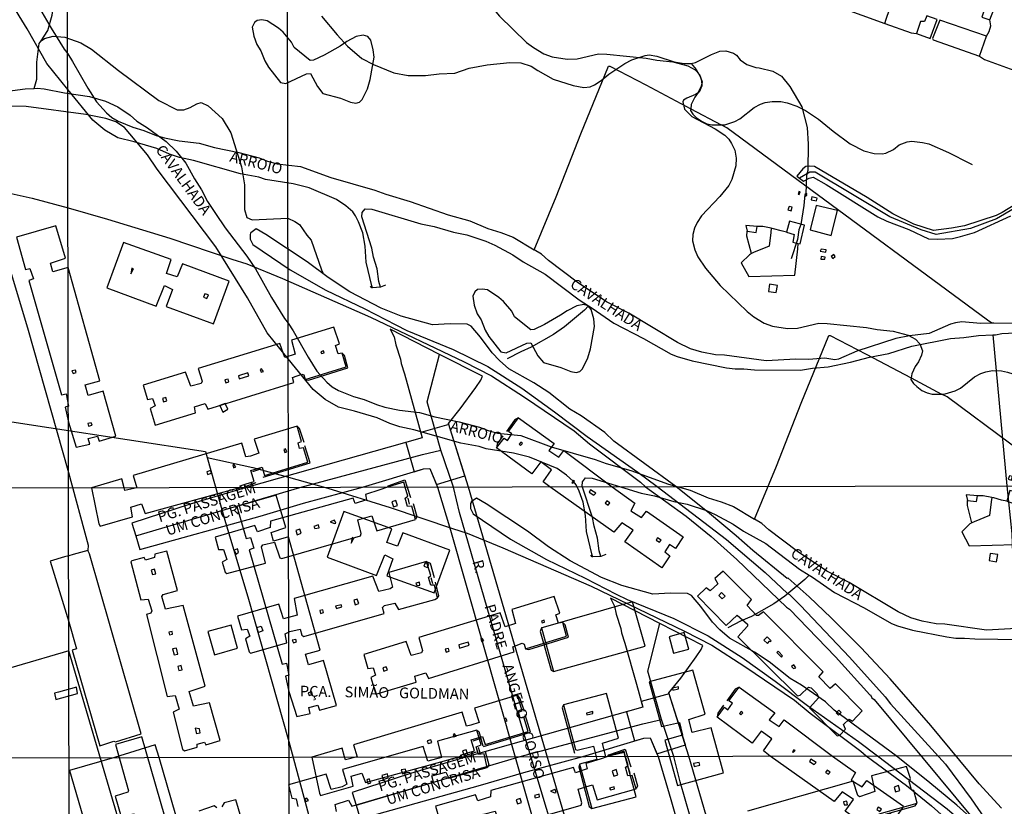
# Model space of a CAD drawing. Extents: x 177345 to 355708, y 1670008 to 3341725.
# Drawn here: x 354680 to 354910, y 3339431 to 3339615 of the extents above; entities that cross this region are included whole.
import ezdxf
from ezdxf.enums import TextEntityAlignment as Align

# ---------------------------------------------------------------- set-up
doc = ezdxf.new("R2010")
doc.units = 0
doc.header["$LTSCALE"] = 5
doc.header["$MEASUREMENT"] = 0
doc.linetypes.add('DASHED2', pattern=[0.375, 0.25, -0.125])
for name, color, linetype in [('T-ALINH-PROJ-C', 6, 'CONTINUOUS'), ('T-MFIO-EXI', 7, 'DASHED2'), ('V-ARROIO', 131, 'CONTINUOUS'), ('V-BANHADO', 102, 'CONTINUOUS'), ('V-CRUZAMENTO', 1, 'CONTINUOUS'), ('V-EDIFICACAO', 7, 'CONTINUOUS'), ('V-EIXO_DE_LOGRADOURO', 3, 'CONTINUOUS'), ('V-LOTE', 1, 'CONTINUOUS'), ('V-NOME_DOS_LOGRADOUROS', 7, 'CONTINUOUS'), ('V-PONTE_VIADUTO_PASSARELA', 2, 'CONTINUOUS'), ('V-QUADRA', 21, 'CONTINUOUS'), ('V-REFERENCIA', 6, 'CONTINUOUS'), ('V-TALVEGUE', 30, 'CONTINUOUS'), ('V-TESTADA', 5, 'CONTINUOUS'), ('V-VALETA', 173, 'CONTINUOUS'), ('X-LIMITE_1000', 7, 'CONTINUOUS')]:
    doc.layers.add(name, color=color, linetype=linetype)

# ---------------------------------------------------------------- blocks, each defined once
blk = doc.blocks.new('872FIIIP_img_geo')
at = {"layer": 'V-ARROIO'}
for points in [[(177277.19, 1669438.42), (177284.87, 1669439.49), (177286.91, 1669439.58)], [(177286.91, 1669439.58), (177287.68, 1669439.62), (177289.26, 1669439.49), (177294.03, 1669438.57), (177299.87, 1669437.7), (177303.58, 1669436.63), (177306.48, 1669435.29), (177309.31, 1669433.31), (177310.89, 1669431.9), (177313.35, 1669430.35), (177317.71, 1669427.21), (177320.08, 1669424.97), (177322.34, 1669422.14), (177324.32, 1669418.52), (177325.96, 1669415.96), (177327.39, 1669413.23), (177329.18, 1669410.38), (177331.48, 1669407.09), (177336.49, 1669400.46), (177338.52, 1669397.48), (177342.29, 1669390.85), (177345.3, 1669385.98), (177346.14, 1669384.88), (177347.29, 1669383.08), (177350.81, 1669376.9), (177352.87, 1669373.67), (177355.16, 1669371.1), (177356.44, 1669370.04), (177357.91, 1669369.18), (177361.36, 1669367.77), (177363.87, 1669367.04), (177366.77, 1669365.87), (177368.71, 1669365.28), (177372.09, 1669364.57), (177376.8, 1669364.05), (177380.35, 1669363.04), (177386.05, 1669361.87), (177390.77, 1669360.64), (177392.75, 1669359.84), (177394.96, 1669359.21), (177400.41, 1669358.65), (177407.46, 1669356.05), (177417.7, 1669353.11), (177420.3, 1669352.14), (177426, 1669350.48), (177434.83, 1669347.32), (177439.88, 1669345.96), (177444.08, 1669344.16), (177447.12, 1669343.23), (177449.96, 1669342.13), (177454.85, 1669339.19)], [(177417.16, 1669330.36), (177417.05, 1669330.82), (177415.73, 1669336.3), (177415.47, 1669340.02), (177414.96, 1669343.13), (177413.96, 1669345.72), (177413.27, 1669347.15), (177412.58, 1669348.05), (177411, 1669349.42), (177408.84, 1669350.95), (177402.44, 1669353.63), (177398.68, 1669354.58), (177392.28, 1669355.6), (177390.68, 1669356.1), (177386.4, 1669356.92), (177375.46, 1669360.03), (177372.17, 1669360.68), (177369.84, 1669361.5), (177366.94, 1669362.82), (177361.62, 1669364.36), (177357.86, 1669365.26), (177354.81, 1669367.1), (177352.02, 1669369.41), (177346.16, 1669376.55), (177341.28, 1669382.6), (177336.7, 1669390.72), (177329.33, 1669402.67), (177315.65, 1669420.77), (177313.36, 1669424.1), (177308.03, 1669430.45), (177305.95, 1669431.74), (177303.62, 1669432.53), (177299, 1669433.45), (177285.1, 1669435.32), (177280.84, 1669435.4)], [(177419.03, 1669330.51), (177418.65, 1669331.8), (177418.26, 1669334.74), (177417.46, 1669337.51), (177417.07, 1669339.58), (177414.72, 1669346.85), (177414.76, 1669347.89), (177415.47, 1669348.77), (177417.01, 1669348.7), (177428.43, 1669345.24), (177431.54, 1669344.64), (177436.04, 1669343.32), (177439.15, 1669342.69), (177443.65, 1669341.22), (177445.72, 1669340.27), (177449.87, 1669338), (177452.29, 1669336.36), (177457.48, 1669333.51), (177465.35, 1669327.54), (177467.58, 1669326.14)], [(177561.54, 1669322.1), (177558.92, 1669322.03), (177554.55, 1669322.44), (177553.08, 1669322.22), (177551.96, 1669321.88), (177546.94, 1669319.67), (177542.36, 1669319.19), (177539.16, 1669318.5), (177530.12, 1669315.56), (177525.84, 1669313.72), (177524.98, 1669313.59), (177522.64, 1669313.98), (177518.88, 1669313.64), (177515.9, 1669313.68), (177508.93, 1669313.33), (177499.25, 1669314.68), (177497.17, 1669314.76), (177493.97, 1669315.37), (177491.34, 1669316.15), (177488.33, 1669317.57), (177476.92, 1669324.4), (177471.75, 1669327.08), (177464.88, 1669331.65), (177458.21, 1669336.68), (177456.57, 1669338.15), (177454.85, 1669339.19)], [(177467.58, 1669326.14), (177468.4, 1669325.62), (177473.48, 1669322.07), (177480.39, 1669318.52), (177486.8, 1669314.89), (177488.22, 1669314.31), (177491.68, 1669313.33), (177499.68, 1669311.73), (177501.76, 1669311.48), (177503.79, 1669311.48), (177506.21, 1669311.26), (177516.98, 1669311.17), (177519.74, 1669311.63), (177523.38, 1669311.95), (177528.65, 1669313.03), (177533.02, 1669314.16), (177537.52, 1669315), (177542.92, 1669316.71), (177551.91, 1669318.52), (177555.03, 1669318.76), (177558.49, 1669319.24), (177561.79, 1669319.37)], [(177566.71, 1669321.99), (177562.03, 1669322.11), (177561.54, 1669322.1)], [(177561.79, 1669319.37), (177562.41, 1669319.39), (177563.93, 1669319.71), (177567.04, 1669319.84)]]:
    blk.add_lwpolyline(points, dxfattribs=at)
at = {"layer": 'V-BANHADO'}
blk.add_lwpolyline([(177392.95, 1669381.77), (177395.73, 1669378.16), (177396.99, 1669377.95), (177401.78, 1669380.18), (177402.76, 1669380.29), (177404.36, 1669377.24), (177405.64, 1669375.66), (177409.73, 1669374.55), (177412.06, 1669373.58), (177413.3, 1669373.37), (177414.18, 1669373.61), (177414.77, 1669374.22), (177414.77, 1669374.22), (177416.03, 1669376.75), (177416.67, 1669378.91), (177417.6, 1669384.1), (177417.37, 1669385.84), (177416.78, 1669388.03), (177416.07, 1669388.92), (177415.04, 1669389.24), (177413.41, 1669388.92), (177411.18, 1669387.76), (177409.66, 1669386.68), (177405.93, 1669384.57), (177403.47, 1669383.39), (177402.7, 1669383.31), (177398.95, 1669386.36), (177398.32, 1669387.62), (177396.36, 1669389.94), (177395.28, 1669390.83), (177392.63, 1669392.59), (177391.37, 1669392.8), (177390.31, 1669392.67), (177389.68, 1669392.17), (177389.17, 1669391.12), (177389.51, 1669389.01), (177390.22, 1669387.06), (177391.13, 1669385.61), (177392.08, 1669383.24), (177392.95, 1669381.77)], close=True, dxfattribs=at)
at = {"layer": 'V-CRUZAMENTO'}
blk.add_lwpolyline([(177432.13, 1669284.47), (177438.74, 1669286.56), (177438.74, 1669286.56), (177434.97, 1669298.46), (177434.97, 1669298.46), (177428.44, 1669296.65), (177428.44, 1669296.65), (177428.8, 1669295.37), (177424.99, 1669294.29), (177424.99, 1669294.29), (177426.91, 1669287.48), (177426.91, 1669287.48), (177429.09, 1669288.13), (177429.09, 1669288.13), (177430.57, 1669288.25), (177432.13, 1669284.47)], close=True, dxfattribs=at)
at = {"layer": 'V-EDIFICACAO'}
for points in [[(177509.22, 1669458.78), (177508.69, 1669458.7), (177507.87, 1669456.16), (177509.72, 1669455.53), (177510.64, 1669457.98), (177511.11, 1669458.06), (177509.22, 1669458.78)], [(177495.04, 1669456.49), (177494.46, 1669455.13), (177493.52, 1669455.12), (177492.61, 1669452.34), (177495.82, 1669451.16), (177497.45, 1669455.59), (177495.04, 1669456.49)], [(177498.09, 1669455.43), (177496.37, 1669451.21), (177496.51, 1669450.92), (177507.33, 1669447.1), (177508.91, 1669451.75), (177498.09, 1669455.43)], [(177331.48, 1669366.13), (177330.2, 1669365.7), (177330.94, 1669364.15), (177332.11, 1669364.8), (177331.48, 1669366.13)], [(177516.56, 1669352.8), (177516.39, 1669352.17), (177516.65, 1669352.06), (177516.9, 1669352.73), (177516.56, 1669352.8)], [(177518.35, 1669352.37), (177518.09, 1669351.63), (177518.46, 1669351.94), (177518.35, 1669352.37)], [(177519.59, 1669351.57), (177519.48, 1669350.86), (177520.73, 1669350.63), (177520.86, 1669351.22), (177519.59, 1669351.57)], [(177514.33, 1669349.3), (177514.01, 1669348.48), (177514.77, 1669348.25), (177515.04, 1669349.12), (177514.33, 1669349.3)], [(177520.63, 1669349.52), (177519.24, 1669343.84), (177524.15, 1669342.55), (177525.59, 1669348.39), (177520.63, 1669349.52)], [(177346.24, 1669335.06), (177342.71, 1669334.07), (177342.16, 1669336.08), (177345.63, 1669337.27), (177343.39, 1669344.79), (177334.2, 1669342.16), (177336.33, 1669334.64), (177337.35, 1669334.88), (177338.15, 1669332.42), (177337.05, 1669332.05), (177344.73, 1669305.38), (177345.75, 1669305.63), (177346.3, 1669302.79), (177345.54, 1669302.55), (177346.32, 1669299.04), (177348.15, 1669293.19), (177351.32, 1669293.92), (177350.94, 1669295.26), (177353.06, 1669295.8), (177353.45, 1669294.63), (177357.4, 1669295.75), (177354.38, 1669306.22), (177350.9, 1669305.24), (177350.21, 1669307.74), (177353.64, 1669308.64), (177346.24, 1669335.06)], [(177504.2, 1669344.88), (177504.53, 1669343.54), (177506.64, 1669343.26), (177506.86, 1669344.61), (177504.2, 1669344.88)], [(177516.45, 1669340.65), (177516.85, 1669340.56), (177517.89, 1669344.92), (177514.37, 1669345.84), (177513.71, 1669343.34), (177515.52, 1669342.78), (177515.2, 1669340.96)], [(177359.12, 1669340.93), (177355.26, 1669330.3), (177366.78, 1669326.07), (177368.68, 1669330.86), (177370.55, 1669329.94), (177369.12, 1669325.99), (177380.16, 1669321.98), (177383.81, 1669331.92), (177372.87, 1669335.96), (177371.66, 1669332.88), (177369.17, 1669333.71), (177370.29, 1669336.91), (177359.12, 1669340.93)], [(177521.76, 1669339.38), (177521.58, 1669338.9), (177522.85, 1669338.68), (177522.93, 1669339.23), (177521.76, 1669339.38)], [(177521.81, 1669337.61), (177521.72, 1669337.01), (177522.6, 1669337.04), (177522.73, 1669337.49), (177521.81, 1669337.61)], [(177524.13, 1669337.63), (177524.49, 1669337.19), (177525.03, 1669337.66), (177524.75, 1669338.13), (177524.13, 1669337.63)], [(177360.88, 1669333.6), (177361.46, 1669334.74), (177361.09, 1669334.93), (177360.88, 1669333.6)], [(177509.76, 1669331.21), (177509.53, 1669329.51), (177511.31, 1669329.25), (177511.58, 1669330.92), (177509.76, 1669331.21)], [(177378.08, 1669328.97), (177377.81, 1669328.2), (177378.61, 1669327.89), (177378.93, 1669328.71), (177378.08, 1669328.97)], [(177395.56, 1669317.37), (177376.58, 1669311.57), (177377.46, 1669308.57), (177377.26, 1669308.04), (177374.81, 1669307.41), (177373.64, 1669310.67), (177363.76, 1669307.63), (177364.71, 1669304.35), (177365.95, 1669304.51), (177366.52, 1669302.8), (177365.39, 1669302.24), (177366.56, 1669298.36), (177375.97, 1669301.21), (177375.7, 1669302.59), (177378.22, 1669303.36), (177378.84, 1669302.08), (177398.83, 1669308.26), (177398.51, 1669309.45), (177400.74, 1669310.24), (177401.2, 1669310.05), (177401.5, 1669308.99), (177411.06, 1669311.93), (177410.15, 1669315.11), (177409.16, 1669314.92), (177408.56, 1669316.89), (177409.5, 1669317.3), (177408.19, 1669321.19), (177398.32, 1669318.11), (177399.15, 1669314.87), (177396.74, 1669314.1), (177395.56, 1669317.37)], [(177405.18, 1669315.4), (177405.34, 1669315), (177405.94, 1669315.21), (177405.81, 1669315.64), (177405.18, 1669315.4)], [(177347.11, 1669310.97), (177347.38, 1669310.38), (177348.1, 1669310.57), (177347.93, 1669311.14), (177347.11, 1669310.97)], [(177385.95, 1669309.86), (177386.13, 1669309.12), (177388.38, 1669309.8), (177388.11, 1669310.54), (177385.95, 1669309.86)], [(177391.3, 1669311.48), (177391.03, 1669311.28), (177391.26, 1669310.68), (177391.77, 1669310.86), (177391.3, 1669311.48)], [(177382.74, 1669308.88), (177382.97, 1669308.17), (177383.68, 1669308.43), (177383.54, 1669309.06), (177382.74, 1669308.88)], [(177368.26, 1669304.52), (177368.47, 1669303.76), (177369.29, 1669304.03), (177369.02, 1669304.79), (177368.26, 1669304.52)], [(177291.72, 1669298.6), (177292.01, 1669297.12), (177297.08, 1669298.54), (177296.8, 1669300.06), (177292.65, 1669298.89), (177291.72, 1669298.6)], [(177350.83, 1669298.72), (177351.02, 1669298.1), (177351.86, 1669298.34), (177351.64, 1669298.91), (177350.83, 1669298.72)], [(177386.72, 1669283.47), (177386.36, 1669284.2), (177387.72, 1669284.63), (177389.58, 1669285.21), (177388.83, 1669287.74), (177391.45, 1669288.53), (177392.04, 1669286.63), (177402.09, 1669289.69), (177401.09, 1669293.06), (177400.2, 1669292.86), (177399.84, 1669294.23), (177400.68, 1669294.51), (177399.6, 1669298.12), (177389.63, 1669295.1), (177390.69, 1669291.82), (177388.74, 1669291.14), (177387.69, 1669290.96), (177386.72, 1669294.17), (177361.39, 1669286.58), (177362.23, 1669283.75), (177359.5, 1669283.09), (177359.3, 1669283.75), (177358.78, 1669285.79), (177351.69, 1669283.73), (177353.44, 1669275.35), (177353.69, 1669274.77), (177361.27, 1669276.95), (177360.83, 1669279.25), (177363.36, 1669280), (177364.17, 1669277.77), (177385.72, 1669283.68), (177386.72, 1669283.47)], [(177458.54, 1669283.95), (177456.95, 1669285.15), (177458.91, 1669287.95), (177456.42, 1669289.8), (177454.33, 1669286.97), (177446.12, 1669293.02), (177447.87, 1669295.33), (177448.63, 1669294.77), (177449.71, 1669296.28), (177448.9, 1669296.86), (177451.26, 1669300.06), (177459.57, 1669294.03), (177458.28, 1669292.42), (177460.63, 1669290.88), (177461.78, 1669292.42), (177473.03, 1669283.98), (177478.37, 1669280.13), (177477.38, 1669278.37), (177479.92, 1669276.78), (177481.06, 1669278.31), (177489.6, 1669272.28), (177487.79, 1669269.62), (177486.44, 1669270.5), (177485.31, 1669268.84), (177486.52, 1669267.9), (177484.64, 1669265.05), (177476, 1669271.11), (177477.92, 1669273.83), (177475.32, 1669275.6), (177473.44, 1669273.36), (177458.54, 1669283.95)], [(177451.75, 1669294.36), (177451.36, 1669293.91), (177451.69, 1669293.6), (177452.17, 1669294.08), (177451.75, 1669294.36)], [(177396.89, 1669292.8), (177396.54, 1669292.65), (177396.79, 1669292), (177397.22, 1669292.14), (177396.89, 1669292.8)], [(177384.9, 1669289.13), (177384.6, 1669288.99), (177384.79, 1669288.41), (177385.33, 1669288.6), (177384.9, 1669289.13)], [(177316.07, 1669283.66), (177315.14, 1669286.59), (177305.64, 1669283.64), (177295.22, 1669280.62), (177308.48, 1669235.11), (177328.42, 1669240.92), (177316.07, 1669283.66)], [(177378.55, 1669287.49), (177378.76, 1669286.87), (177379.66, 1669287.13), (177379.45, 1669287.74), (177378.55, 1669287.49)], [(177420.67, 1669283.87), (177418.88, 1669283.28), (177415.57, 1669282.2), (177415.83, 1669280.97), (177413.15, 1669280.06), (177412.65, 1669281.32), (177393.4, 1669275.95), (177393.33, 1669274.46), (177390.36, 1669273.5), (177389.8, 1669274.93), (177380.53, 1669272.26), (177381.33, 1669269.34), (177382.48, 1669269.37), (177383.25, 1669267), (177382.15, 1669266.39), (177382.82, 1669264.1), (177383.21, 1669263.79), (177392.25, 1669266.17), (177391.34, 1669270.01), (177391.66, 1669270.42), (177394.38, 1669271.09), (177395.56, 1669267.44), (177396.06, 1669267.25), (177414.42, 1669272.56), (177414.59, 1669273.09), (177413.74, 1669276.26), (177417.07, 1669277.24), (177418.22, 1669273.73), (177427.24, 1669276.36), (177426.35, 1669279.44), (177425.37, 1669279.39), (177424.8, 1669281.34), (177425.43, 1669281.76), (177424.79, 1669283.87), (177424.46, 1669285.07), (177421.15, 1669284.04), (177420.88, 1669283.94), (177420.67, 1669283.87)], [(177464.03, 1669285.41), (177463.68, 1669284.99), (177463.91, 1669284.82), (177464.32, 1669285.29), (177464.03, 1669285.41)], [(177468, 1669283.26), (177467.71, 1669282.68), (177468.78, 1669282), (177469.22, 1669282.5), (177468, 1669283.26)], [(177421.72, 1669280.46), (177422.1, 1669279.3), (177423.01, 1669279.6), (177422.64, 1669280.8), (177421.72, 1669280.46)], [(177471.78, 1669280.71), (177471.4, 1669280.13), (177472.14, 1669279.72), (177472.5, 1669280.24), (177471.78, 1669280.71)], [(177403.54, 1669274.74), (177403.74, 1669274.24), (177404.77, 1669274.43), (177404.63, 1669275.1), (177403.54, 1669274.74)], [(177407.31, 1669275.82), (177408.32, 1669275.39), (177408.62, 1669275.49), (177408.36, 1669276.2), (177408.32, 1669276.19), (177407.31, 1669275.82)], [(177399.3, 1669273.78), (177399.65, 1669272.81), (177400.55, 1669273.14), (177400.23, 1669274.09), (177399.3, 1669273.78)], [(177483.66, 1669272.07), (177483.35, 1669271.52), (177484.07, 1669271.03), (177484.45, 1669271.56), (177483.66, 1669272.07)], [(177346.41, 1669252.51), (177348.17, 1669246.24), (177347.17, 1669245.88), (177353.67, 1669223.59), (177356.93, 1669224.68), (177357.28, 1669224.53), (177363.24, 1669226.36), (177351.25, 1669268.32), (177350.84, 1669269.14), (177347.38, 1669268.16), (177346.38, 1669267.88), (177345.38, 1669267.61), (177342.03, 1669266.65), (177346.41, 1669252.51)], [(177368.94, 1669255.47), (177368.07, 1669258.38), (177368.37, 1669258.85), (177371.75, 1669259.84), (177369.27, 1669268.98), (177366.43, 1669268.29), (177366.41, 1669267.48), (177364.29, 1669266.84), (177363.94, 1669267.46), (177361.08, 1669266.73), (177360.88, 1669266.45), (177363.21, 1669257.62), (177364.91, 1669257.77), (177365.77, 1669255.05), (177365.51, 1669254.54), (177364.48, 1669254.21), (177369.34, 1669235.09), (177371.18, 1669235.33), (177372.13, 1669232.13), (177370.71, 1669231.41), (177372.9, 1669222.85), (177373.39, 1669222.47), (177376.35, 1669223.26), (177376.33, 1669224), (177378, 1669224.43), (177378.38, 1669223.8), (177381.66, 1669224.86), (177379.22, 1669233.65), (177375.5, 1669232.83), (177374.42, 1669236.24), (177378.21, 1669237.47), (177373.05, 1669256.34), (177368.94, 1669255.47)], [(177384.98, 1669269.19), (177385.45, 1669268.3), (177385.96, 1669268.7), (177385.72, 1669269.54), (177384.98, 1669269.19)], [(177385.74, 1669253.83), (177386.66, 1669250.64), (177387.98, 1669250.78), (177388.59, 1669249.14), (177387.62, 1669248.54), (177388.41, 1669245.54), (177388.75, 1669245.21), (177397.2, 1669247.61), (177396.83, 1669249.68), (177397.9, 1669250.24), (177400.34, 1669250.78), (177400.74, 1669249.37), (177401.17, 1669249.07), (177419.88, 1669254.41), (177419.55, 1669255.85), (177420.02, 1669256.28), (177422.43, 1669256.82), (177423.24, 1669255.36), (177431.76, 1669257.68), (177432.36, 1669258.12), (177431.63, 1669261.04), (177430.8, 1669261.05), (177430.27, 1669262.84), (177430.83, 1669263.33), (177429.77, 1669266.55), (177421.03, 1669264.03), (177421.87, 1669260.56), (177421.32, 1669260.16), (177418.65, 1669259.58), (177417.31, 1669263.17), (177398.9, 1669257.93), (177399.65, 1669254.06), (177396.42, 1669253.17), (177395.33, 1669256.59), (177385.74, 1669253.83)], [(177365.62, 1669264.56), (177365.89, 1669263.52), (177366.7, 1669263.7), (177366.41, 1669264.78), (177365.62, 1669264.56)], [(177521.23, 1669239.68), (177522.27, 1669240.81), (177508.37, 1669254.82), (177507.16, 1669253.97), (177506.67, 1669253.97), (177504.51, 1669256.32), (177505.52, 1669257.71), (177498.91, 1669264.28), (177496.98, 1669262.57), (177497.7, 1669261.37), (177495.94, 1669259.69), (177494.95, 1669260.44), (177492.98, 1669258.49), (177499.62, 1669251.68), (177502.19, 1669254.08), (177504.57, 1669251.98), (177504.6, 1669251.46), (177502.38, 1669249.01), (177516.3, 1669235.25), (177516.9, 1669235.37), (177518.82, 1669237.27), (177519.44, 1669237.08), (177520.71, 1669235.84), (177521.25, 1669234.86), (177519.04, 1669232.48), (177525.49, 1669225.9), (177526.15, 1669226.06), (177527.48, 1669227.52), (177526.95, 1669228.58), (177528.34, 1669229.83), (177529.07, 1669229.37), (177531.36, 1669231.79), (177525.16, 1669238.06), (177523.86, 1669236.99), (177521.23, 1669239.68)], [(177427.31, 1669261.5), (177427.49, 1669260.93), (177428.26, 1669261.08), (177428.15, 1669261.72), (177427.31, 1669261.5)], [(177497.9, 1669258.67), (177498.71, 1669257.83), (177499.37, 1669258.48), (177498.51, 1669259.37), (177497.9, 1669258.67)], [(177408.6, 1669256.14), (177408.78, 1669255.59), (177410.08, 1669255.97), (177409.91, 1669256.48), (177408.6, 1669256.14)], [(177412.82, 1669257.54), (177413.19, 1669256.43), (177414.01, 1669256.75), (177413.59, 1669257.82), (177412.82, 1669257.54)], [(177456.59, 1669251.09), (177456.81, 1669250.28), (177459.41, 1669240.91), (177480.72, 1669246.82), (177477.83, 1669257.13), (177456.99, 1669251.2), (177456.59, 1669251.09)], [(177404.95, 1669255.13), (177405.07, 1669254.47), (177405.75, 1669254.67), (177405.61, 1669255.28), (177404.95, 1669255.13)], [(177369.69, 1669250.07), (177369.91, 1669249.45), (177370.6, 1669249.64), (177370.48, 1669250.28), (177369.69, 1669250.07)], [(177378.78, 1669250.27), (177380.36, 1669244.84), (177385.73, 1669246.38), (177384.27, 1669251.7), (177378.78, 1669250.27)], [(177391.23, 1669251.52), (177391.62, 1669250.37), (177390.62, 1669250.03), (177390.26, 1669251.18), (177391.23, 1669251.52)], [(177489.85, 1669249.98), (177486.36, 1669248.97), (177487.38, 1669245.22), (177490.92, 1669246.11), (177489.85, 1669249.98)], [(177508.45, 1669248.22), (177509.24, 1669247.46), (177509.8, 1669248.05), (177509.91, 1669247.93), (177510.09, 1669248.08), (177509.22, 1669248.97), (177508.45, 1669248.22)], [(177346.43, 1669245.74), (177309.7, 1669234.99), (177325.88, 1669177.52), (177346.56, 1669183.51), (177363.3, 1669188.49), (177346.43, 1669245.74)], [(177370.61, 1669246.18), (177370.96, 1669244.82), (177371.84, 1669244.94), (177371.53, 1669246.38), (177370.61, 1669246.18)], [(177511.92, 1669245.48), (177511.73, 1669245.69), (177511.46, 1669245.36), (177512.55, 1669244.28), (177512.8, 1669244.55), (177511.92, 1669245.48)], [(177371.85, 1669242.1), (177372.08, 1669241.15), (177372.86, 1669241.28), (177372.61, 1669242.31), (177371.85, 1669242.1)], [(177490.94, 1669229.77), (177494.71, 1669230.96), (177491.88, 1669241.24), (177481.66, 1669238.48), (177484.55, 1669228.09), (177488.77, 1669229.04), (177489.49, 1669226.06), (177485.35, 1669224.93), (177488.31, 1669214.33), (177499.04, 1669217.3), (177496.14, 1669227.81), (177491.74, 1669226.73), (177490.94, 1669229.77)], [(177514.87, 1669242.09), (177515.35, 1669241.6), (177515.88, 1669241.8), (177515.4, 1669242.45), (177514.87, 1669242.09)], [(177470.79, 1669224.24), (177474.56, 1669225.37), (177471.71, 1669235.83), (177461.74, 1669233.17), (177464.54, 1669222.75), (177464.88, 1669222.56), (177468.74, 1669223.54), (177469.5, 1669220.43), (177465.45, 1669219.34), (177468.34, 1669208.99), (177478.66, 1669211.75), (177475.83, 1669222.05), (177471.62, 1669221.07), (177470.79, 1669224.24)], [(177487.16, 1669237.02), (177487.23, 1669236.55), (177488.55, 1669236.88), (177488.51, 1669237.33), (177487.16, 1669237.02)], [(177467.11, 1669231.23), (177467.17, 1669230.86), (177468.55, 1669231.11), (177468.52, 1669231.61), (177467.11, 1669231.23)], [(177525.31, 1669231.33), (177525.82, 1669230.77), (177526.42, 1669231.34), (177525.88, 1669231.94), (177525.31, 1669231.33)], [(177375.87, 1669227.72), (177376.11, 1669226.72), (177376.18, 1669226.45), (177377.05, 1669226.66), (177376.85, 1669227.53), (177375.87, 1669227.72)], [(177363.42, 1669225.67), (177357.27, 1669223.88), (177360.28, 1669213.15), (177360.15, 1669212.81), (177357.22, 1669211.9), (177358.64, 1669207.05), (177361.41, 1669207.78), (177361.83, 1669207.65), (177365.88, 1669193.96), (177369.68, 1669194.72), (177372.11, 1669195.59), (177363.42, 1669225.67)], [(177438.21, 1669222.46), (177438.56, 1669221.25), (177439.42, 1669221.48), (177439.06, 1669222.7), (177438.21, 1669222.46)], [(177492.05, 1669219.46), (177492.21, 1669218.78), (177493.5, 1669219.13), (177493.34, 1669219.74), (177492.05, 1669219.46)], [(177423.85, 1669217.98), (177424.2, 1669217.1), (177425.05, 1669217.39), (177424.86, 1669218.19), (177423.85, 1669217.98)], [(177416.45, 1669215.91), (177415.84, 1669215.69), (177416.13, 1669214.78), (177416.82, 1669214.99), (177416.45, 1669215.91)], [(177419.37, 1669216.71), (177419.66, 1669215.79), (177420.88, 1669216.12), (177420.68, 1669217.06), (177419.37, 1669216.71)], [(177472.44, 1669213.77), (177472.64, 1669213.32), (177473.61, 1669213.6), (177473.5, 1669214.05), (177472.44, 1669213.77)], [(177538.79, 1669214), (177539.09, 1669212.89), (177540.13, 1669213.16), (177539.8, 1669214.36), (177538.79, 1669214)], [(177401.87, 1669211.4), (177401.41, 1669211.21), (177401.63, 1669210.65), (177402.26, 1669210.87), (177401.87, 1669211.4)], [(177527.01, 1669210.56), (177527.17, 1669209.85), (177527.89, 1669209.88), (177527.74, 1669210.73), (177527.01, 1669210.56)]]:
    blk.add_lwpolyline(points, close=True, dxfattribs=at)
for points in [[(177408.84, 1669208.33), (177408.47, 1669209.89), (177411.6, 1669210.95), (177412.4, 1669209.57), (177431.4, 1669215.17), (177431.05, 1669216.6), (177434.3, 1669217.5), (177434.99, 1669216.05), (177443.95, 1669218.58), (177443.22, 1669221.7), (177441.87, 1669221.58), (177441.33, 1669223.33), (177442.5, 1669223.86), (177441.51, 1669227.23), (177432.37, 1669224.65), (177433.31, 1669220.9), (177430.11, 1669219.99), (177428.97, 1669223.44), (177410.2, 1669218.1), (177410.2, 1669218.1), (177411.19, 1669214.66), (177410.1, 1669214.05), (177407.57, 1669213.45), (177406.36, 1669217.03), (177397.64, 1669214.55), (177398.39, 1669211.39), (177399.37, 1669211.24), (177399.81, 1669209.5)], [(177535.27, 1669207.75), (177544.13, 1669210.27), (177543.37, 1669213.21), (177542.84, 1669213.38), (177542.29, 1669215.28), (177542.58, 1669215.97), (177541.65, 1669218.81), (177533.51, 1669216.58), (177534.27, 1669212.98), (177530.71, 1669211.73), (177530.35, 1669211.99), (177529.26, 1669215.38), (177504.61, 1669208.38)], [(177380.91, 1669209.15), (177380.31, 1669209.59), (177376.75, 1669208.36)], [(177387.99, 1669202.07), (177385.3, 1669211.05), (177382.65, 1669210.32), (177382.09, 1669209.37)]]:
    blk.add_lwpolyline(points, dxfattribs=at)
at = {"layer": 'V-EIXO_DE_LOGRADOURO'}
for points in [[(177603.58, 1669424.69), (177590.71, 1669423.9), (177587.22, 1669422.53), (177584.99, 1669420.83), (177579.85, 1669414.05), (177575.61, 1669405.37), (177572.86, 1669396.05), (177570.48, 1669379.95), (177571.75, 1669372.75), (177575.94, 1669363.54), (177575.83, 1669359.51), (177572.97, 1669354.85), (177569.68, 1669350.93), (177566.77, 1669348.81), (177562.63, 1669346.38), (177556.59, 1669344.15), (177548.59, 1669342.78), (177545.09, 1669343.84), (177537.78, 1669346.91), (177520.4, 1669357.29), (177519.13, 1669357.29), (177516.7, 1669355.91)], [(177433.15, 1669292.49), (177429.97, 1669303.78), (177432.83, 1669314.84)], [(177361.99, 1669272.51), (177400.23, 1669283.83), (177428.82, 1669291.49), (177433.15, 1669292.49)], [(177460.88, 1669178.85), (177460.97, 1669181), (177461.58, 1669196.32), (177450.34, 1669233.55), (177437.5, 1669277.99), (177436.07, 1669283.9), (177433.15, 1669292.49)]]:
    blk.add_lwpolyline(points, dxfattribs=at)
at = {"layer": 'V-LOTE'}
for points in [[(177474.54, 1669458.57), (177485.24, 1669454.7)], [(177485.24, 1669454.7), (177485.57, 1669455.71), (177486.31, 1669457.97)], [(177507.33, 1669447.1), (177508.45, 1669446.31), (177515.29, 1669443.78), (177515.98, 1669443.65), (177522.75, 1669456.94)], [(177485.24, 1669454.7), (177491.37, 1669452.48), (177492.61, 1669452.34)], [(177508.91, 1669451.75), (177509.59, 1669452.82), (177509.96, 1669454.13), (177509.72, 1669455.53)], [(177454.85, 1669339.19), (177459.99, 1669351.52), (177465.72, 1669366.22), (177472.22, 1669381.96), (177472.48, 1669381.98), (177480.91, 1669377.61), (177491.37, 1669372.09)], [(177491.37, 1669372.09), (177498.47, 1669368.34)], [(177561.54, 1669322.1), (177560.54, 1669322.84), (177514.62, 1669356.66), (177499.77, 1669367.66), (177498.47, 1669368.34)], [(177253.75, 1669366.15), (177326.89, 1669354.97), (177327.28, 1669353.57)], [(177327.28, 1669353.57), (177331.55, 1669338.37), (177336.75, 1669321.04), (177346.34, 1669287.33), (177350.92, 1669270.37), (177350.84, 1669269.14)], [(177327.28, 1669353.57), (177337.89, 1669351.2), (177346.22, 1669348.97), (177355.44, 1669346.37), (177369.97, 1669341.92), (177384.43, 1669337.02), (177387.87, 1669335.91), (177396.21, 1669332.51), (177416.75, 1669323.54), (177438.58, 1669313.1), (177444.9, 1669309.81), (177452.64, 1669304.86), (177464.22, 1669297.01), (177467.81, 1669293.98), (177479.64, 1669285.08), (177480.86, 1669283.99), (177490.28, 1669277.13), (177496.13, 1669272.4), (177502.12, 1669267.02), (177513.69, 1669255.91), (177514.38, 1669255.45), (177525.14, 1669244.34), (177533.14, 1669235.49), (177533.31, 1669235.49), (177533.57, 1669234.81), (177534.12, 1669234.38), (177557.01, 1669206.93)], [(177510.15, 1669344.22), (177510.04, 1669343.22), (177509.67, 1669340.01), (177506.04, 1669338.59), (177505.55, 1669338.33)], [(177510.15, 1669344.22), (177508.15, 1669344.63), (177506.86, 1669344.61)], [(177513.71, 1669343.34), (177512.47, 1669343.62), (177510.66, 1669344.12), (177510.15, 1669344.22)], [(177505.55, 1669338.33), (177504.48, 1669342.39), (177504.53, 1669343.54)], [(177505.55, 1669338.33), (177505.04, 1669338.06), (177503.16, 1669336.19), (177504.89, 1669332.98), (177515.63, 1669333.29), (177516.32, 1669339.43), (177516.45, 1669340.65)]]:
    blk.add_lwpolyline(points, dxfattribs=at)
at = {"layer": 'V-PONTE_VIADUTO_PASSARELA'}
for points in [[(177417.16, 1669330.36), (177417.05, 1669330.37), (177416.7, 1669330.76)], [(177419.03, 1669330.51), (177417.16, 1669330.36)], [(177420.21, 1669330.93), (177419.03, 1669330.51)]]:
    blk.add_lwpolyline(points, dxfattribs=at)
at = {"layer": 'V-QUADRA'}
for points in [[(177567.18, 1669349.8), (177564, 1669347.86), (177562.55, 1669347.17), (177555.2, 1669344.81), (177552.17, 1669344.21), (177547.93, 1669343.68), (177543.4, 1669345.2), (177538.52, 1669347.58), (177532.5, 1669351.36), (177520.2, 1669358.58), (177518.97, 1669358.73), (177518.23, 1669358.58), (177517.47, 1669358.07), (177516.14, 1669356.36), (177516.7, 1669355.91), (177517.63, 1669355.16), (177519.01, 1669355.86), (177519.91, 1669356.11), (177522.94, 1669354.41), (177535, 1669346.85), (177537.11, 1669345.9), (177542.24, 1669343.97), (177546.79, 1669341.78), (177548.93, 1669341.66), (177552.39, 1669341.87), (177554.27, 1669342.28), (177557.5, 1669343.27), (177565.98, 1669347.1)], [(177462.49, 1669205.5), (177439.58, 1669283.91), (177434.89, 1669298.72), (177437.66, 1669302.14), (177441.3, 1669307.12), (177442.43, 1669308.8), (177442.8, 1669309.74), (177432.83, 1669314.84), (177421.32, 1669320.73), (177422.24, 1669318.89), (177422.65, 1669317.03), (177423.71, 1669313.73), (177423.84, 1669312.71), (177424.66, 1669310.31), (177427.32, 1669300.71), (177428.8, 1669295.37), (177387.84, 1669283.81), (177386.72, 1669283.47), (177374.67, 1669279.89), (177361.07, 1669275.5), (177361.99, 1669272.51), (177362.97, 1669269.32), (177391, 1669277.16), (177401.08, 1669280.13), (177414.84, 1669283.86), (177429.09, 1669288.13), (177430.57, 1669288.25), (177432.37, 1669283.89), (177435.39, 1669273.85), (177457.72, 1669195.35)]]:
    blk.add_lwpolyline(points, dxfattribs=at)
at = {"layer": 'V-REFERENCIA'}
blk.add_lwpolyline([(177563.85, 1669209.07), (177558.59, 1669214.72), (177547.33, 1669228.37), (177537.83, 1669239.23), (177531.12, 1669246.45), (177524.11, 1669253.45), (177518.95, 1669258.36), (177514.08, 1669262.65), (177513.87, 1669262.6), (177505.82, 1669269.12), (177502, 1669272.55), (177495.77, 1669277.76), (177487.92, 1669284.01), (177473.46, 1669294.63), (177471.38, 1669296.63), (177465.83, 1669300.48), (177463.21, 1669302.07), (177458.3, 1669305.94), (177454.84, 1669308.21), (177449, 1669311.43), (177446.78, 1669313.4), (177445.09, 1669315.17), (177442.37, 1669318.85), (177440.16, 1669321.38), (177439.28, 1669321.86), (177435.3, 1669321.92), (177431.16, 1669321.72), (177423.9, 1669323.73), (177419.19, 1669325.59), (177411.91, 1669329.43), (177406.84, 1669332.73), (177401.96, 1669336.38), (177392.32, 1669342.74), (177390.09, 1669344.05), (177388.84, 1669343.19), (177388.79, 1669343.09), (177388.64, 1669342.8), (177388.64, 1669341.66), (177389.29, 1669340.42), (177398.02, 1669334.51), (177406.35, 1669329.81), (177415.42, 1669325.41), (177422.6, 1669321.68), (177425.21, 1669320.43), (177436.02, 1669315.99), (177444.07, 1669311.98), (177451.98, 1669306.94), (177459.64, 1669301.46), (177467.22, 1669295.73), (177479.07, 1669287.37), (177483.55, 1669284), (177499.74, 1669271.66), (177508.71, 1669264.01), (177513.89, 1669259.18), (177514.42, 1669258.87), (177516.99, 1669256.34), (177528.38, 1669244.26), (177536.71, 1669235.01), (177537.95, 1669233.42), (177550.8, 1669219.34), (177556.75, 1669211.26), (177561.42, 1669204.5)], dxfattribs=at)
at = {"layer": 'V-TALVEGUE'}
for points in [[(177288.56, 1669450.64), (177290.17, 1669453.08), (177291.18, 1669456.65), (177293, 1669468.62), (177294.23, 1669471.49), (177295.5, 1669473.87), (177296.34, 1669478.59), (177297.03, 1669479.95), (177297.55, 1669480.55), (177298.49, 1669480.89), (177300.98, 1669481.25), (177308.51, 1669478.67), (177316.33, 1669473.06), (177322.16, 1669469.87), (177324.06, 1669469.29), (177327.02, 1669469.04), (177329.59, 1669469.49), (177333.23, 1669469.45), (177341.68, 1669469.16), (177345.97, 1669468.83), (177347.49, 1669468.99), (177348.13, 1669468.94)], [(177353.9, 1669456.43), (177357.54, 1669452.02), (177360, 1669449.38), (177363.31, 1669446.57), (177366.08, 1669445.12), (177370.77, 1669443.18), (177374.12, 1669442.57), (177378.18, 1669442.59), (177381.38, 1669442.96), (177384.97, 1669443.11), (177388.32, 1669444.25), (177392.58, 1669445.04), (177397.81, 1669445.6), (177400.36, 1669445.56), (177402.81, 1669444.78), (177404.34, 1669443.74), (177407.93, 1669441.75), (177412.6, 1669440.21), (177415.11, 1669439.74), (177416.58, 1669439.93), (177417.53, 1669440.41), (177419.13, 1669441.43), (177420.92, 1669442.92), (177424.6, 1669445.38), (177426.26, 1669446.23), (177429.38, 1669447.24), (177430.29, 1669447.39), (177432.1, 1669447.07), (177436.17, 1669445.79), (177438.46, 1669445.38), (177440.06, 1669445.36)], [(177288.56, 1669450.64), (177289.32, 1669451.19), (177291.37, 1669451.75), (177294.1, 1669451.54), (177297.86, 1669450.17), (177300.32, 1669448.72), (177306.61, 1669443.73), (177316.03, 1669436.76), (177320.25, 1669434.59), (177321.86, 1669434.59), (177323.3, 1669435.08), (177324.86, 1669435.98), (177325.88, 1669436.27), (177327.52, 1669435.53), (177330.74, 1669432.54), (177332.81, 1669429.18), (177335.26, 1669421.32), (177335.94, 1669417.06), (177335.94, 1669411.33), (177336.49, 1669409.49), (177337.8, 1669408.91), (177346.08, 1669409.3), (177347.74, 1669408.55), (177348.76, 1669407.86), (177350.47, 1669405.35), (177351.53, 1669404.18), (177353.95, 1669397.29), (177354.21, 1669396.55)], [(177286.91, 1669439.58), (177287.25, 1669440.62), (177287.59, 1669441.68), (177287.59, 1669445.66), (177288.14, 1669450), (177288.56, 1669450.64)], [(177440.06, 1669445.36), (177441.13, 1669445.58), (177444.81, 1669447.5), (177446.8, 1669448.21), (177448.16, 1669448.33), (177449.95, 1669447.78), (177450.65, 1669447.33), (177451.49, 1669446.25), (177453.11, 1669445.17), (177455.17, 1669444.4), (177455.93, 1669444.39), (177459.12, 1669443.61), (177461.13, 1669442.45), (177463.06, 1669440), (177465.89, 1669435.27), (177467.17, 1669430.49), (177467.38, 1669426.58), (177467.26, 1669420.44), (177467.01, 1669419.23), (177466.82, 1669415.01), (177466.63, 1669414.86), (177466.39, 1669412.31), (177465.63, 1669407.81), (177465.22, 1669406.58), (177464.92, 1669404.35), (177463.38, 1669399.83)], [(177440.06, 1669445.36), (177441.29, 1669443.98), (177442.19, 1669442.33), (177442.5, 1669441.37), (177442.56, 1669440.13), (177441.94, 1669438.7), (177441.13, 1669438.11), (177439.06, 1669437.32), (177438.32, 1669436.8), (177438.19, 1669436.46), (177438.58, 1669434.75), (177440.25, 1669432.99), (177445.68, 1669430.14), (177447.95, 1669428.63), (177448.9, 1669427.7), (177449.52, 1669426.73), (177450.28, 1669425.15), (177450.62, 1669423.34), (177450.54, 1669421.52), (177449.61, 1669418.32), (177448.9, 1669416.94), (177446.78, 1669414.36), (177442.47, 1669409.84), (177441.5, 1669408.33), (177440.9, 1669407.03), (177440.47, 1669405.48), (177440.44, 1669404.05), (177440.98, 1669401.93), (177441.63, 1669400.35), (177443.45, 1669397.67), (177446.82, 1669393.67), (177453.13, 1669387.55), (177454.71, 1669386.32), (177457.14, 1669384.85), (177459.08, 1669384.16), (177462.58, 1669383.6), (177464.88, 1669383.68), (177469.85, 1669384.85), (177471.79, 1669384.81), (177480.96, 1669383.88), (177483.49, 1669383.38), (177487.19, 1669383.01), (177490.69, 1669382.08), (177492.39, 1669381.13), (177493.39, 1669380.05), (177494.06, 1669378.37), (177493.8, 1669377.37), (177493.09, 1669375.86), (177492.35, 1669374.78), (177491.5, 1669373.04), (177491.37, 1669372.09)], [(177498.47, 1669368.34), (177499.33, 1669368.35), (177501.67, 1669369.11), (177502.86, 1669369.74), (177506.15, 1669372.37), (177507.63, 1669373.13), (177508.76, 1669373.52), (177510.36, 1669373.8), (177512.41, 1669373.74), (177513.86, 1669373.46), (177516.09, 1669372.7), (177518.14, 1669371.69), (177521.14, 1669369.65), (177524.56, 1669366.82), (177528.56, 1669363.9), (177531.76, 1669362.28), (177534.1, 1669361.67), (177536, 1669361.57), (177536.82, 1669361.76), (177538.64, 1669362.58), (177540, 1669363.69), (177541.84, 1669364.4), (177542.88, 1669364.51), (177545.43, 1669364.23), (177546.85, 1669363.86), (177551.44, 1669361.89), (177556.33, 1669359.42), (177556.99, 1669359.08)], [(177491.37, 1669372.09), (177491.31, 1669371.69), (177491.9, 1669370.8), (177492.68, 1669370.07), (177493.89, 1669369.15), (177495.1, 1669368.59), (177496.31, 1669368.33), (177498.47, 1669368.34)]]:
    blk.add_lwpolyline(points, dxfattribs=at)
at = {"layer": 'V-TESTADA'}
for points in [[(177401.5, 1669308.99), (177402.25, 1669308.79), (177411.48, 1669311.71), (177410.69, 1669314.58), (177410.15, 1669315.11)], [(177401.24, 1669294.33), (177400.15, 1669297.54), (177399.6, 1669298.12)], [(177451.26, 1669300.06), (177450.32, 1669299.52), (177448.41, 1669296.85)], [(177447.6, 1669295.83), (177446.29, 1669293.97), (177446.12, 1669293.02)], [(177391.7, 1669286.23), (177402.67, 1669289.54), (177401.43, 1669293.54)], [(177389.31, 1669287.55), (177391.16, 1669288.13)], [(177386.72, 1669283.47), (177387.72, 1669284.14), (177390.08, 1669284.94)], [(177420.67, 1669283.87), (177420.88, 1669284.22), (177424.75, 1669285.59), (177425.24, 1669283.88), (177426.07, 1669281.48)], [(177425.44, 1669281.31), (177425.78, 1669279.96)], [(177426.7, 1669280.09), (177427.56, 1669277.04), (177427.24, 1669276.36)], [(177429.77, 1669266.55), (177430.63, 1669266.19), (177431.58, 1669262.85)], [(177430.82, 1669262.81), (177431.15, 1669261.46)], [(177432.36, 1669258.12), (177432.68, 1669258.58), (177431.91, 1669261.75)], [(177456.59, 1669251.09), (177456.27, 1669250.28), (177458.83, 1669241.24), (177459.41, 1669240.91)], [(177461.74, 1669233.17), (177461.38, 1669232.48), (177464.26, 1669221.88)], [(177441.51, 1669227.23), (177441.98, 1669226.91), (177442.95, 1669223.57)], [(177441.86, 1669223.32), (177442.32, 1669221.71)], [(177443.42, 1669222.26), (177444.34, 1669219.18), (177443.95, 1669218.58)], [(177465.45, 1669219.34), (177465.28, 1669218.73), (177467.69, 1669209.46), (177468.34, 1669208.99)], [(177534.83, 1669207.1), (177543.7, 1669209.63), (177544.13, 1669210.27)]]:
    blk.add_lwpolyline(points, dxfattribs=at)
at = {"layer": 'V-VALETA'}
for points in [[(177467.58, 1669326.14), (177466.59, 1669325.11), (177461.97, 1669321.24), (177459.39, 1669319.45), (177454.18, 1669316.49), (177451.76, 1669315.45), (177448.61, 1669313.83)], [(177561.79, 1669319.37), (177565.05, 1669284.16), (177566.22, 1669273.01), (177566.62, 1669261.66), (177567.21, 1669257.12), (177567.03, 1669254.29), (177567.11, 1669252.51), (177567.57, 1669251.51), (177568.68, 1669250.4), (177569.56, 1669250.22), (177571.34, 1669250.47), (177572.36, 1669250.4), (177574.75, 1669249.13), (177577.73, 1669246.44), (177579.46, 1669243.69), (177581.04, 1669237.57), (177584.42, 1669232.82), (177585.41, 1669231.98), (177586.72, 1669231.33), (177586.72, 1669231.35)]]:
    blk.add_lwpolyline(points, dxfattribs=at)
at = {"layer": 'X-LIMITE_1000'}
for p, q in [((177347.49, 1668729.38), (177341.79, 1671500.79)), ((178310.34, 1669285.66), (175900.37, 1669280.65))]:
    blk.add_line(p, q, dxfattribs=at)
at = {"layer": 'V-NOME_DOS_LOGRADOUROS'}
for s, height, rotation, p in [('CAVALHADA', 2.5, 306, (177314.48, 1669424.81)), ('ARROIO', 2.5, 346, (177383.54, 1669359.04)), ('CAVALHADA', 2.5, 327, (177462.62, 1669329.96)), ('PG. PASSAGEM ', 2.5, 17, (177367.78, 1669274.94)), ('UM CONCRISA', 2.5, 17, (177369.68, 1669271.8)), ('R.', 2.5, 286, (177439.7, 1669266.33)), ('PADRE', 2.5, 286, (177442.52, 1669255.99)), ('ANGELO', 2.5, 286, (177446.7, 1669242.07)), ('PÇA.    SIMÃO   GOLDMAN', 2.4998, 359, (177400.24, 1669234.33)), ('CORSO', 2.5, 286, (177451.14, 1669226.36))]:
    blk.add_text(s, height=height, rotation=rotation, dxfattribs=at).set_placement(p, align=Align.BOTTOM_LEFT)

msp = doc.modelspace()

# ---------------------------------------------------------------- block references
at = {"layer": 'T-ALINH-PROJ-C'}
msp.add_blockref('872FIIIP_img_geo', (177396.5, 1670159.2), dxfattribs=at)
at = {"layer": 'T-MFIO-EXI'}
msp.add_blockref('872FIIIP_img_geo', (177345.12, 1670221.95), dxfattribs=at)

doc.saveas('drawing.dxf')
